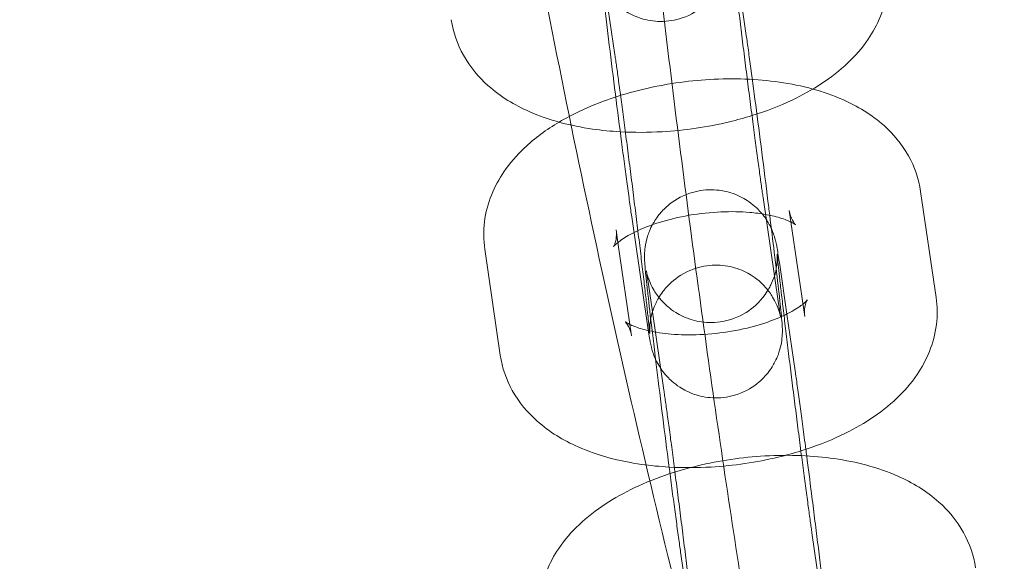
# Model space of a CAD drawing. Units: millimetres. Extents: x -4950 to 4950, y -4950 to 4950.
# Drawn here: x 883 to 942, y 31 to 63 of the extents above; entities that cross this region are included whole.
import ezdxf

# ---------------------------------------------------------------- set-up
doc = ezdxf.new("R2010")
doc.units = ezdxf.units.MM
doc.header["$LTSCALE"] = 500
doc.linetypes.add('DASHED2', pattern=[0.375, 0.25, -0.125])
doc.layers.add('EN_SAFETYZONE', color=30, linetype='DASHED2', true_color=0xff7f00)

# ---------------------------------------------------------------- blocks, each defined once
blk = doc.blocks.new('Hags Titan')
at = {"color": 0, "linetype": 'Continuous', "lineweight": 0}
for p, q in [((917.484, 67.446), (918.415, 61.068)), ((925.831, 65.647), (926.331, 62.224)), ((937.772, 46.454), (936.841, 52.832)), ((928.275, 46.084), (927.344, 52.461)), ((929.025, 50.996), (928.925, 51.677)), ((920.359, 44.928), (919.428, 51.306)), ((918.488, 50.515), (918.598, 49.763)), ((929.856, 45.299), (929.025, 50.996)), ((910.572, 49.359), (911.503, 42.982)), ((918.598, 49.763), (919.419, 44.137)), ((928.348, 48.405), (928.779, 45.451)), ((920.432, 47.25), (921.362, 40.872)), ((928.779, 45.451), (929.278, 42.028)), ((931.223, 25.888), (930.292, 32.265)), ((923.306, 24.732), (922.376, 31.11))]:
    blk.add_line(p, q, dxfattribs=at)
for points, knots in [([(913.617, 161.969), (913.75, 158.889), (913.891, 155.821), (914.346, 146.55), (914.686, 140.386), (915.436, 128.185), (915.847, 122.145), (916.738, 110.204), (917.218, 104.301), (918.248, 92.643), (918.799, 86.886), (919.967, 75.532), (920.586, 69.932), (921.892, 58.901), (922.579, 53.467), (924.019, 42.777), (924.772, 37.519), (926.344, 27.19), (927.163, 22.117), (928.25, 15.756), (928.488, 14.383), (928.729, 13.017)], [0, 0, 0, 0, 10.000467, 10.000467, 30.349671, 30.349671, 50.679433, 50.679433, 70.978656, 70.978656, 91.245277, 91.245277, 111.474809, 111.474809, 131.66702, 131.66702, 151.818423, 151.818423, 171.924025, 171.924025, 177.495443, 177.495443, 177.495443, 177.495443]), ([(982.742, -132.253), (981.871, -130.552), (981.007, -128.85), (977.582, -122.041), (975.08, -116.929), (969.22, -104.619), (965.926, -97.417), (959.577, -82.949), (956.522, -75.682), (950.649, -61.078), (947.832, -53.74), (942.436, -38.995), (939.858, -31.587), (934.944, -16.701), (932.608, -9.223), (928.179, 5.802), (926.088, 13.349), (922.149, 28.512), (920.304, 36.127), (916.86, 51.426), (915.263, 59.11), (912.318, 74.545), (910.972, 82.296), (908.53, 97.866), (907.437, 105.684), (906.349, 114.523), (906.224, 115.55), (906.102, 116.576)], [0, 0, 0, 0, 10.000026, 10.000026, 40.000711, 40.000711, 82.175072, 82.175072, 124.63894, 124.63894, 167.443907, 167.443907, 210.607086, 210.607086, 254.14182, 254.14182, 298.057857, 298.057857, 342.372589, 342.372589, 387.099583, 387.099583, 432.255943, 432.255943, 477.856534, 477.856534, 483.848956, 483.848956, 483.848956, 483.848956]), ([(924.734, 71.61), (924.823, 70.86), (924.902, 70.183), (924.986, 69.443), (925.003, 69.288), (925.036, 68.994), (925.051, 68.855), (925.079, 68.593), (925.092, 68.471), (925.116, 68.244), (925.126, 68.14), (925.159, 67.807), (925.175, 67.636), (925.192, 67.355), (925.196, 67.283), (925.198, 67.107), (925.198, 67.06), (925.194, 66.921), (925.192, 66.826), (925.158, 66.512), (925.148, 66.34), (924.983, 65.779), (924.914, 65.561), (924.654, 65.057), (924.525, 64.834), (924.181, 64.405), (924.014, 64.223), (923.471, 63.759), (923.021, 63.468), (922.058, 63.146), (921.604, 63.072), (920.74, 63.078), (920.337, 63.151), (919.587, 63.387), (919.265, 63.558), (918.655, 63.954), (918.428, 64.173), (917.974, 64.664), (917.843, 64.879), (917.565, 65.352), (917.508, 65.512), (917.404, 65.778), (917.377, 65.865), (917.332, 66.017), (917.317, 66.073), (917.286, 66.197), (917.274, 66.249), (917.238, 66.415), (917.224, 66.495), (917.16, 66.854), (917.112, 67.17), (917.049, 67.604)], [3.734151, 3.734151, 3.734151, 3.734151, 4.027084, 4.027084, 4.109106, 4.109106, 4.192037, 4.192037, 4.274801, 4.274801, 4.356428, 4.356428, 4.555721, 4.555721, 4.623147, 4.623147, 4.643084, 4.643084, 4.668374, 4.668374, 4.688291, 4.688291, 4.697082, 4.697082, 4.702222, 4.702222, 4.705468, 4.705468, 4.710287, 4.710287, 4.713786, 4.713786, 4.71721, 4.71721, 4.721281, 4.721281, 4.727043, 4.727043, 4.736778, 4.736778, 4.754545, 4.754545, 4.774522, 4.774522, 4.796962, 4.796962, 4.832432, 4.832432, 4.923693, 4.923693, 5.210009, 5.210009, 5.210009, 5.210009]), ([(927.344, 52.461), (927.329, 52.565), (927.313, 52.676), (927.279, 52.915), (927.261, 53.043), (927.223, 53.313), (927.203, 53.454), (927.162, 53.75), (927.141, 53.903), (927.096, 54.23), (927.073, 54.405), (927.023, 54.769), (926.998, 54.959), (926.946, 55.349), (926.919, 55.55), (926.865, 55.959), (926.837, 56.167), (926.781, 56.593), (926.752, 56.812), (926.694, 57.26), (926.664, 57.489), (926.604, 57.953), (926.574, 58.188), (926.513, 58.66), (926.483, 58.896), (926.422, 59.372), (926.391, 59.611), (926.33, 60.095), (926.299, 60.339), (926.237, 60.827), (926.207, 61.071), (926.146, 61.554), (926.117, 61.793), (926.058, 62.267), (926.028, 62.503), (925.97, 62.972), (925.942, 63.205), (925.885, 63.666), (925.857, 63.893), (925.804, 64.337), (925.777, 64.554), (925.726, 64.977), (925.702, 65.183), (925.653, 65.588), (925.63, 65.787), (925.584, 66.172), (925.562, 66.359), (925.52, 66.717), (925.501, 66.888), (925.463, 67.214), (925.445, 67.369), (925.412, 67.666), (925.396, 67.808), (925.366, 68.075), (925.353, 68.201), (925.327, 68.433), (925.316, 68.54), (925.287, 68.819), (925.272, 68.969), (925.254, 69.169), (925.249, 69.235), (925.247, 69.253), (925.247, 69.254), (925.247, 69.254)], [5.210009, 5.210009, 5.210009, 5.210009, 5.284079, 5.284079, 5.358973, 5.358973, 5.433796, 5.433796, 5.507693, 5.507693, 5.585762, 5.585762, 5.6648, 5.6648, 5.743809, 5.743809, 5.821803, 5.821803, 5.900704, 5.900704, 5.980611, 5.980611, 6.060508, 6.060508, 6.13938, 6.13938, 6.218485, 6.218485, 6.298614, 6.298614, 6.378743, 6.378743, 6.457849, 6.457849, 6.536928, 6.536928, 6.617043, 6.617043, 6.697169, 6.697169, 6.776281, 6.776281, 6.855076, 6.855076, 6.934922, 6.934922, 7.014801, 7.014801, 7.093682, 7.093682, 7.171379, 7.171379, 7.250176, 7.250176, 7.329068, 7.329068, 7.40699, 7.40699, 7.551996, 7.551996, 7.671763, 7.671763, 7.687895, 7.687895, 7.687895, 7.687895]), ([(926.675, 57.403), (927.516, 57.665), (928.328, 57.976), (930.336, 58.927), (931.472, 59.641), (932.9, 60.996), (933.314, 61.465), (934.25, 62.84), (934.702, 63.864), (934.908, 65.55), (934.904, 66.106), (934.825, 66.65)], [5.137787, 5.137787, 5.137787, 5.137787, 5.380319, 5.380319, 5.76967, 5.76967, 5.945938, 5.945938, 6.223541, 6.223541, 6.352577, 6.352577, 6.352577, 6.352577]), ([(919.428, 51.306), (919.409, 51.436), (919.389, 51.575), (919.347, 51.872), (919.324, 52.032), (919.277, 52.367), (919.253, 52.544), (919.202, 52.912), (919.176, 53.102), (919.124, 53.486), (919.098, 53.679), (919.044, 54.078), (919.017, 54.286), (918.96, 54.711), (918.931, 54.929), (918.873, 55.372), (918.843, 55.597), (918.694, 56.737), (918.569, 57.71), (918.318, 59.681), (918.193, 60.679), (917.955, 62.6), (917.843, 63.523), (917.707, 64.665), (917.672, 64.958), (917.639, 65.238)], [5.210009, 5.210009, 5.210009, 5.210009, 5.29557, 5.29557, 5.382435, 5.382435, 5.469395, 5.469395, 5.555187, 5.555187, 5.635889, 5.635889, 5.717679, 5.717679, 5.799495, 5.799495, 5.880268, 5.880268, 6.202426, 6.202426, 6.523904, 6.523904, 6.845583, 6.845583, 6.961905, 6.961905, 6.961905, 6.961905]), ([(908.555, 63.178), (908.667, 62.414), (908.928, 61.68), (909.688, 60.316), (910.205, 59.712), (911.526, 58.532), (912.366, 58.036), (914.445, 57.117), (915.729, 56.786), (917.618, 56.514), (918.173, 56.46), (918.735, 56.428)], [3.210984, 3.210984, 3.210984, 3.210984, 3.392028, 3.392028, 3.596906, 3.596906, 3.875939, 3.875939, 4.256738, 4.256738, 4.411402, 4.411402, 4.411402, 4.411402]), ([(926.331, 62.224), (926.35, 62.094), (926.37, 61.955), (926.412, 61.657), (926.435, 61.498), (926.482, 61.162), (926.506, 60.985), (926.557, 60.618), (926.583, 60.427), (926.711, 59.48), (926.825, 58.624), (927.065, 56.793), (927.19, 55.819), (927.441, 53.848), (927.566, 52.851), (927.705, 51.726), (927.725, 51.563), (927.745, 51.401)], [2.068416, 2.068416, 2.068416, 2.068416, 2.153977, 2.153977, 2.240842, 2.240842, 2.327802, 2.327802, 2.413594, 2.413594, 2.738676, 2.738676, 3.060833, 3.060833, 3.382312, 3.382312, 3.437348, 3.437348, 3.437348, 3.437348]), ([(918.415, 61.068), (918.43, 60.965), (918.446, 60.853), (918.48, 60.614), (918.498, 60.487), (918.536, 60.217), (918.556, 60.075), (918.597, 59.78), (918.618, 59.627), (918.662, 59.299), (918.686, 59.124), (918.735, 58.76), (918.761, 58.57), (918.813, 58.18), (918.84, 57.979), (918.894, 57.571), (918.922, 57.363), (918.978, 56.936), (919.006, 56.717), (919.065, 56.269), (919.095, 56.04), (919.155, 55.576), (919.185, 55.341), (919.246, 54.87), (919.276, 54.634), (919.337, 54.158), (919.367, 53.918), (919.429, 53.434), (919.46, 53.19), (919.521, 52.702), (919.552, 52.458), (919.612, 51.976), (919.642, 51.737), (919.701, 51.262), (919.73, 51.027), (919.788, 50.558), (919.817, 50.324), (919.874, 49.863), (919.901, 49.636), (919.955, 49.192), (919.981, 48.976), (920.032, 48.553), (920.057, 48.346), (920.106, 47.941), (920.129, 47.742), (920.175, 47.357), (920.197, 47.17), (920.238, 46.813), (920.258, 46.641), (920.296, 46.315), (920.313, 46.161), (920.347, 45.863), (920.363, 45.722), (920.392, 45.454), (920.406, 45.328), (920.431, 45.096), (920.443, 44.989), (920.472, 44.71), (920.486, 44.56), (920.505, 44.36), (920.51, 44.295), (920.512, 44.27), (920.511, 44.274), (920.509, 44.33), (920.508, 44.353), (920.507, 44.409), (920.507, 44.434), (920.508, 44.515), (920.509, 44.577), (920.521, 44.761), (920.528, 44.863), (920.587, 45.229), (920.585, 45.469), (920.98, 46.302), (921.101, 46.529), (921.437, 46.976), (921.599, 47.164), (922.132, 47.648), (922.578, 47.957), (923.549, 48.307), (924.005, 48.392), (924.874, 48.404), (925.282, 48.339), (926.04, 48.116), (926.368, 47.95), (926.987, 47.563), (927.219, 47.346), (927.683, 46.86), (927.819, 46.644), (928.107, 46.168), (928.166, 46.008), (928.27, 45.747), (928.296, 45.663), (928.337, 45.533), (928.349, 45.488), (928.371, 45.406), (928.378, 45.375), (928.392, 45.313), (928.396, 45.294), (928.4, 45.275), (928.401, 45.271), (928.401, 45.271)], [2.068416, 2.068416, 2.068416, 2.068416, 2.142486, 2.142486, 2.21738, 2.21738, 2.292203, 2.292203, 2.3661, 2.3661, 2.44417, 2.44417, 2.523207, 2.523207, 2.602217, 2.602217, 2.68021, 2.68021, 2.759111, 2.759111, 2.839019, 2.839019, 2.918916, 2.918916, 2.997788, 2.997788, 3.076893, 3.076893, 3.157021, 3.157021, 3.23715, 3.23715, 3.316257, 3.316257, 3.395336, 3.395336, 3.47545, 3.47545, 3.555576, 3.555576, 3.634688, 3.634688, 3.713483, 3.713483, 3.79333, 3.79333, 3.873209, 3.873209, 3.952089, 3.952089, 4.029786, 4.029786, 4.108583, 4.108583, 4.187475, 4.187475, 4.265398, 4.265398, 4.410404, 4.410404, 4.53017, 4.53017, 4.593681, 4.593681, 4.619878, 4.619878, 4.635463, 4.635463, 4.658525, 4.658525, 4.676484, 4.676484, 4.695949, 4.695949, 4.701575, 4.701575, 4.705023, 4.705023, 4.710035, 4.710035, 4.713568, 4.713568, 4.716975, 4.716975, 4.720979, 4.720979, 4.726581, 4.726581, 4.735938, 4.735938, 4.75306, 4.75306, 4.771862, 4.771862, 4.790276, 4.790276, 4.813733, 4.813733, 4.85106, 4.85106, 4.878475, 4.878475, 4.878475, 4.878475]), ([(930.343, 59), (929.688, 59.181), (929.014, 59.318), (926.97, 59.612), (925.556, 59.661), (922.77, 59.499), (921.401, 59.298), (918.754, 58.662), (917.477, 58.227), (915.87, 57.466), (915.454, 57.247), (915.053, 57.009)], [0.919616, 0.919616, 0.919616, 0.919616, 1.115146, 1.115146, 1.499055, 1.499055, 1.867582, 1.867582, 2.238727, 2.238727, 2.373362, 2.373362, 2.373362, 2.373362]), ([(936.841, 52.832), (936.73, 53.596), (936.469, 54.33), (935.709, 55.693), (935.192, 56.298), (933.871, 57.477), (933.031, 57.974), (931.568, 58.62), (930.964, 58.83), (930.343, 59)], [0.0693914, 0.0693914, 0.0693914, 0.0693914, 0.250435, 0.250435, 0.4553133, 0.4553133, 0.7343467, 0.7343467, 0.9196158, 0.9196158, 0.9196158, 0.9196158]), ([(915.053, 57.009), (914.294, 56.56), (913.585, 56.046), (912.497, 55.014), (912.083, 54.545), (911.147, 53.17), (910.695, 52.145), (910.489, 50.46), (910.493, 49.904), (910.572, 49.359)], [2.3733619, 2.3733619, 2.3733619, 2.3733619, 2.6280775, 2.6280775, 2.8043456, 2.8043456, 3.0819479, 3.0819479, 3.210984, 3.210984, 3.210984, 3.210984]), ([(918.735, 56.428), (919.567, 56.38), (920.414, 56.382), (922.627, 56.51), (923.996, 56.712), (925.775, 57.139), (926.229, 57.264), (926.675, 57.403)], [4.4114016, 4.4114016, 4.4114016, 4.4114016, 4.6406472, 4.6406472, 5.0091749, 5.0091749, 5.1377866, 5.1377866, 5.1377866, 5.1377866]), ([(920.863, 42.737), (920.803, 43.233), (920.745, 43.712), (920.59, 45.009), (920.501, 45.767), (920.411, 46.567), (920.393, 46.721), (920.361, 47.015), (920.345, 47.155), (920.317, 47.417), (920.304, 47.539), (920.281, 47.766), (920.27, 47.87), (920.238, 48.203), (920.222, 48.374), (920.205, 48.655), (920.2, 48.727), (920.199, 48.903), (920.199, 48.949), (920.202, 49.088), (920.204, 49.184), (920.239, 49.498), (920.249, 49.67), (920.414, 50.231), (920.483, 50.449), (920.742, 50.953), (920.872, 51.175), (921.216, 51.604), (921.383, 51.787), (921.926, 52.251), (922.376, 52.541), (923.338, 52.863), (923.793, 52.938), (924.656, 52.932), (925.06, 52.858), (925.81, 52.623), (926.132, 52.452), (926.742, 52.055), (926.968, 51.836), (927.423, 51.346), (927.553, 51.13), (927.744, 50.806), (927.8, 50.691), (927.843, 50.596)], [6.671525, 6.671525, 6.671525, 6.671525, 6.845583, 6.845583, 7.168677, 7.168677, 7.250699, 7.250699, 7.333629, 7.333629, 7.416393, 7.416393, 7.498021, 7.498021, 7.697313, 7.697313, 7.76474, 7.76474, 7.784677, 7.784677, 7.809967, 7.809967, 7.829884, 7.829884, 7.838675, 7.838675, 7.843815, 7.843815, 7.84706, 7.84706, 7.85188, 7.85188, 7.855379, 7.855379, 7.858803, 7.858803, 7.862874, 7.862874, 7.868635, 7.868635, 7.878371, 7.878371, 7.887468, 7.887468, 7.887468, 7.887468]), ([(927.492, 51.449), (927.198, 51.501), (926.878, 51.543), (925.998, 51.617), (925.409, 51.629), (924.173, 51.575), (923.524, 51.505), (922.261, 51.287), (921.647, 51.14), (920.551, 50.797), (920.064, 50.604), (919.626, 50.392), (919.596, 50.377), (919.566, 50.362)], [1.062136, 1.062136, 1.062136, 1.062136, 1.21908, 1.21908, 1.470256, 1.470256, 1.733591, 1.733591, 1.998069, 1.998069, 2.251913, 2.251913, 2.271173, 2.271173, 2.271173, 2.271173]), ([(928.925, 51.677), (928.992, 51.223), (929.241, 50.893), (929.301, 50.833), (929.305, 50.83), (929.305, 50.83)], [0.0693914, 0.0693914, 0.0693914, 0.0693914, 0.4169364, 0.4169364, 0.4651976, 0.4651976, 0.4651976, 0.4651976]), ([(927.745, 51.401), (927.841, 50.616), (927.933, 49.863), (928.117, 48.324), (928.205, 47.566), (928.351, 46.278), (928.407, 45.757), (928.468, 45.131), (928.485, 44.959), (928.501, 44.678), (928.506, 44.607), (928.508, 44.431), (928.508, 44.384), (928.504, 44.245), (928.502, 44.15), (928.468, 43.836), (928.458, 43.664), (928.293, 43.103), (928.224, 42.885), (927.964, 42.381), (927.835, 42.158), (927.49, 41.729), (927.323, 41.547), (926.781, 41.083), (926.331, 40.792), (925.368, 40.47), (924.913, 40.396), (924.05, 40.402), (923.646, 40.475), (922.897, 40.711), (922.574, 40.882), (921.964, 41.278), (921.738, 41.497), (921.283, 41.988), (921.153, 42.203), (920.874, 42.676), (920.817, 42.835), (920.714, 43.102), (920.687, 43.189), (920.641, 43.341), (920.627, 43.397), (920.595, 43.521), (920.583, 43.573), (920.548, 43.739), (920.533, 43.819), (920.47, 44.178), (920.422, 44.494), (920.359, 44.928)], [3.437348, 3.437348, 3.437348, 3.437348, 3.70399, 3.70399, 4.027084, 4.027084, 4.356428, 4.356428, 4.555721, 4.555721, 4.623147, 4.623147, 4.643084, 4.643084, 4.668374, 4.668374, 4.688291, 4.688291, 4.697082, 4.697082, 4.702222, 4.702222, 4.705468, 4.705468, 4.710287, 4.710287, 4.713786, 4.713786, 4.71721, 4.71721, 4.721281, 4.721281, 4.727043, 4.727043, 4.736778, 4.736778, 4.754545, 4.754545, 4.774522, 4.774522, 4.796962, 4.796962, 4.832432, 4.832432, 4.923693, 4.923693, 5.210009, 5.210009, 5.210009, 5.210009]), ([(929.305, 50.83), (929.305, 50.83), (929.272, 50.857), (929.116, 50.953), (928.964, 51.031), (928.527, 51.201), (928.23, 51.293), (927.758, 51.399), (927.628, 51.425), (927.492, 51.449)], [0.4651976, 0.4651976, 0.4651976, 0.4651976, 0.6025218, 0.6025218, 0.7857098, 0.7857098, 0.9894551, 0.9894551, 1.0621358, 1.0621358, 1.0621358, 1.0621358]), ([(918.332, 49.508), (918.332, 49.508), (918.339, 49.519), (918.383, 49.596), (918.447, 49.733), (918.511, 50.104), (918.518, 50.313), (918.488, 50.515)], [2.7912542, 2.7912542, 2.7912542, 2.7912542, 2.8665063, 2.8665063, 3.0564783, 3.0564783, 3.210984, 3.210984, 3.210984, 3.210984]), ([(927.843, 50.596), (927.885, 50.506), (927.914, 50.434), (927.992, 50.232), (928.019, 50.144), (928.065, 49.993), (928.08, 49.936), (928.111, 49.813), (928.123, 49.76), (928.159, 49.594), (928.173, 49.515), (928.236, 49.156), (928.284, 48.84), (928.348, 48.405)], [7.8874679, 7.8874679, 7.8874679, 7.8874679, 7.8961382, 7.8961382, 7.9161149, 7.9161149, 7.9385542, 7.9385542, 7.9740242, 7.9740242, 8.0652852, 8.0652852, 8.3516018, 8.3516018, 8.3516018, 8.3516018]), ([(919.566, 50.362), (919.236, 50.197), (918.963, 50.031), (918.568, 49.748), (918.441, 49.63), (918.347, 49.529), (918.332, 49.508), (918.332, 49.508)], [2.2711731, 2.2711731, 2.2711731, 2.2711731, 2.4832555, 2.4832555, 2.6853604, 2.6853604, 2.7912542, 2.7912542, 2.7912542, 2.7912542]), ([(928.195, 49.058), (928.195, 49.058), (928.196, 49.049), (928.198, 49.003), (928.198, 48.98), (928.199, 48.925), (928.199, 48.899), (928.198, 48.819), (928.197, 48.756), (928.185, 48.573), (928.178, 48.47), (928.119, 48.104), (928.122, 47.864), (927.726, 47.031), (927.605, 46.804), (927.269, 46.358), (927.107, 46.169), (926.575, 45.686), (926.128, 45.377), (925.158, 45.027), (924.701, 44.941), (923.832, 44.929), (923.424, 44.995), (922.667, 45.217), (922.339, 45.383), (921.72, 45.771), (921.487, 45.988), (921.023, 46.473), (920.888, 46.69), (920.599, 47.165), (920.54, 47.326), (920.437, 47.587), (920.41, 47.67), (920.37, 47.8), (920.358, 47.846), (920.336, 47.928), (920.328, 47.959), (920.314, 48.02), (920.31, 48.04), (920.303, 48.073), (920.306, 48.062), (920.319, 47.984), (920.34, 47.859), (920.384, 47.57), (920.407, 47.421), (920.432, 47.25)], [7.6878954, 7.6878954, 7.6878954, 7.6878954, 7.7352733, 7.7352733, 7.7614702, 7.7614702, 7.7770553, 7.7770553, 7.8001176, 7.8001176, 7.8180768, 7.8180768, 7.8375419, 7.8375419, 7.8431674, 7.8431674, 7.8466152, 7.8466152, 7.8516274, 7.8516274, 7.8551605, 7.8551605, 7.8585673, 7.8585673, 7.8625714, 7.8625714, 7.8681732, 7.8681732, 7.8775302, 7.8775302, 7.8946527, 7.8946527, 7.9134549, 7.9134549, 7.9318691, 7.9318691, 7.9553258, 7.9553258, 7.9926527, 7.9926527, 8.0663127, 8.0663127, 8.2291448, 8.2291448, 8.3516018, 8.3516018, 8.3516018, 8.3516018]), ([(930.292, 32.265), (930.277, 32.369), (930.261, 32.48), (930.226, 32.719), (930.208, 32.847), (930.17, 33.117), (930.151, 33.259), (930.11, 33.554), (930.089, 33.707), (930.044, 34.034), (930.02, 34.209), (929.971, 34.574), (929.945, 34.763), (929.893, 35.153), (929.866, 35.354), (929.812, 35.763), (929.785, 35.971), (929.729, 36.398), (929.7, 36.616), (929.641, 37.064), (929.612, 37.293), (929.552, 37.757), (929.521, 37.992), (929.461, 38.464), (929.43, 38.7), (929.369, 39.176), (929.339, 39.415), (929.278, 39.899), (929.247, 40.143), (929.185, 40.631), (929.154, 40.875), (929.094, 41.358), (929.064, 41.597), (929.005, 42.071), (928.976, 42.307), (928.918, 42.776), (928.889, 43.01), (928.833, 43.47), (928.805, 43.698), (928.751, 44.141), (928.725, 44.358), (928.674, 44.781), (928.649, 44.987), (928.601, 45.392), (928.577, 45.591), (928.532, 45.976), (928.51, 46.163), (928.468, 46.521), (928.448, 46.692), (928.411, 47.018), (928.393, 47.173), (928.359, 47.47), (928.344, 47.612), (928.314, 47.88), (928.3, 48.005), (928.275, 48.237), (928.264, 48.344), (928.235, 48.623), (928.22, 48.773), (928.202, 48.973), (928.196, 49.039), (928.195, 49.057), (928.195, 49.058), (928.195, 49.058)], [5.210009, 5.210009, 5.210009, 5.210009, 5.284079, 5.284079, 5.358973, 5.358973, 5.433796, 5.433796, 5.507693, 5.507693, 5.585762, 5.585762, 5.6648, 5.6648, 5.743809, 5.743809, 5.821803, 5.821803, 5.900704, 5.900704, 5.980611, 5.980611, 6.060508, 6.060508, 6.13938, 6.13938, 6.218485, 6.218485, 6.298614, 6.298614, 6.378743, 6.378743, 6.457849, 6.457849, 6.536928, 6.536928, 6.617043, 6.617043, 6.697169, 6.697169, 6.776281, 6.776281, 6.855076, 6.855076, 6.934922, 6.934922, 7.014801, 7.014801, 7.093682, 7.093682, 7.171379, 7.171379, 7.250176, 7.250176, 7.329068, 7.329068, 7.40699, 7.40699, 7.551996, 7.551996, 7.671763, 7.671763, 7.687895, 7.687895, 7.687895, 7.687895]), ([(929.623, 37.207), (930.464, 37.469), (931.276, 37.78), (933.284, 38.731), (934.42, 39.445), (935.848, 40.8), (936.261, 41.269), (937.197, 42.644), (937.65, 43.668), (937.856, 45.354), (937.852, 45.91), (937.772, 46.454)], [5.137787, 5.137787, 5.137787, 5.137787, 5.380319, 5.380319, 5.76967, 5.76967, 5.945938, 5.945938, 6.223541, 6.223541, 6.352577, 6.352577, 6.352577, 6.352577]), ([(929.746, 46.051), (929.85, 46.135), (929.923, 46.205), (930.021, 46.31), (930.022, 46.326), (929.962, 46.217), (929.898, 46.08), (929.833, 45.709), (929.827, 45.501), (929.856, 45.299)], [5.688469, 5.688469, 5.688469, 5.688469, 5.8269531, 5.8269531, 6.0080989, 6.0080989, 6.198071, 6.198071, 6.3525767, 6.3525767, 6.3525767, 6.3525767]), ([(928.401, 45.271), (928.401, 45.271), (928.399, 45.281), (928.387, 45.35), (928.367, 45.474), (928.322, 45.763), (928.3, 45.913), (928.275, 46.084)], [4.8784752, 4.8784752, 4.8784752, 4.8784752, 4.92472, 4.92472, 5.0875521, 5.0875521, 5.2100091, 5.2100091, 5.2100091, 5.2100091]), ([(928.604, 45.367), (928.632, 45.38), (928.66, 45.393), (929.059, 45.586), (929.363, 45.77), (929.644, 45.971), (929.699, 46.012), (929.746, 46.051)], [5.3763889, 5.3763889, 5.3763889, 5.3763889, 5.3935056, 5.3935056, 5.6248481, 5.6248481, 5.688469, 5.688469, 5.688469, 5.688469]), ([(920.43, 44.45), (920.441, 44.447), (920.451, 44.445), (920.854, 44.354), (921.31, 44.284), (922.347, 44.196), (922.935, 44.185), (924.171, 44.239), (924.82, 44.309), (926.084, 44.526), (926.697, 44.674), (927.757, 45.005), (928.214, 45.183), (928.604, 45.367)], [4.124772, 4.124772, 4.124772, 4.124772, 4.131048, 4.131048, 4.360673, 4.360673, 4.611848, 4.611848, 4.875183, 4.875183, 5.139661, 5.139661, 5.376389, 5.376389, 5.376389, 5.376389]), ([(919.419, 44.137), (919.353, 44.591), (919.104, 44.92), (919.023, 45.001), (919.048, 44.971), (919.184, 44.888), (919.244, 44.855), (919.32, 44.818)], [3.210984, 3.210984, 3.210984, 3.210984, 3.5585291, 3.5585291, 3.7441145, 3.7441145, 3.8358953, 3.8358953, 3.8358953, 3.8358953]), ([(919.32, 44.818), (919.395, 44.782), (919.484, 44.742), (919.81, 44.615), (920.096, 44.526), (920.43, 44.45)], [3.8358953, 3.8358953, 3.8358953, 3.8358953, 3.9273025, 3.9273025, 4.1247715, 4.1247715, 4.1247715, 4.1247715]), ([(911.503, 42.982), (911.614, 42.218), (911.875, 41.484), (912.635, 40.12), (913.152, 39.516), (914.473, 38.336), (915.314, 37.84), (917.393, 36.921), (918.677, 36.59), (920.566, 36.318), (921.121, 36.264), (921.682, 36.232)], [3.210984, 3.210984, 3.210984, 3.210984, 3.392028, 3.392028, 3.596906, 3.596906, 3.875939, 3.875939, 4.256738, 4.256738, 4.411402, 4.411402, 4.411402, 4.411402]), ([(922.376, 31.11), (922.357, 31.24), (922.337, 31.379), (922.294, 31.676), (922.272, 31.836), (922.225, 32.172), (922.2, 32.348), (922.15, 32.716), (922.124, 32.906), (922.072, 33.29), (922.046, 33.483), (921.992, 33.882), (921.964, 34.09), (921.908, 34.515), (921.879, 34.733), (921.82, 35.176), (921.791, 35.401), (921.642, 36.541), (921.516, 37.514), (921.266, 39.485), (921.141, 40.483), (920.967, 41.884), (920.914, 42.317), (920.863, 42.737)], [5.210009, 5.210009, 5.210009, 5.210009, 5.29557, 5.29557, 5.382435, 5.382435, 5.469395, 5.469395, 5.555187, 5.555187, 5.635889, 5.635889, 5.717679, 5.717679, 5.799495, 5.799495, 5.880268, 5.880268, 6.202426, 6.202426, 6.523904, 6.523904, 6.671525, 6.671525, 6.671525, 6.671525]), ([(929.278, 42.028), (929.297, 41.898), (929.317, 41.759), (929.36, 41.461), (929.382, 41.302), (929.429, 40.966), (929.454, 40.789), (929.504, 40.422), (929.53, 40.231), (929.582, 39.847), (929.608, 39.655), (929.662, 39.255), (929.69, 39.048), (929.746, 38.622), (929.775, 38.404), (929.834, 37.961), (929.863, 37.737), (929.902, 37.44), (929.911, 37.371), (929.92, 37.302)], [2.0684165, 2.0684165, 2.0684165, 2.0684165, 2.1539769, 2.1539769, 2.2408423, 2.2408423, 2.3278021, 2.3278021, 2.4135941, 2.4135941, 2.4942967, 2.4942967, 2.5760863, 2.5760863, 2.6579024, 2.6579024, 2.7386757, 2.7386757, 2.7628904, 2.7628904, 2.7628904, 2.7628904]), ([(921.362, 40.872), (921.377, 40.769), (921.394, 40.657), (921.428, 40.418), (921.446, 40.291), (921.484, 40.021), (921.503, 39.879), (921.544, 39.584), (921.565, 39.431), (921.61, 39.103), (921.634, 38.928), (921.683, 38.564), (921.709, 38.375), (921.761, 37.984), (921.788, 37.784), (921.842, 37.375), (921.869, 37.167), (921.925, 36.74), (921.954, 36.521), (922.013, 36.073), (922.042, 35.844), (922.103, 35.38), (922.133, 35.145), (922.194, 34.674), (922.224, 34.438), (922.285, 33.962), (922.315, 33.722), (922.377, 33.238), (922.407, 32.994), (922.469, 32.506), (922.5, 32.262), (922.56, 31.78), (922.59, 31.541), (922.649, 31.066), (922.678, 30.831), (922.736, 30.362), (922.765, 30.128), (922.821, 29.667), (922.849, 29.44), (922.903, 28.996), (922.929, 28.78), (922.98, 28.357), (923.005, 28.15), (923.053, 27.745), (923.077, 27.547), (923.122, 27.161), (923.144, 26.974), (923.186, 26.617), (923.206, 26.445), (923.243, 26.119), (923.261, 25.965), (923.295, 25.668), (923.31, 25.526), (923.34, 25.258), (923.354, 25.132), (923.379, 24.9), (923.39, 24.793), (923.419, 24.514), (923.434, 24.364), (923.453, 24.164), (923.458, 24.099), (923.459, 24.074), (923.459, 24.078), (923.457, 24.134), (923.456, 24.157), (923.455, 24.213), (923.455, 24.238), (923.456, 24.319), (923.457, 24.381), (923.469, 24.565), (923.476, 24.667), (923.535, 25.033), (923.532, 25.273), (923.928, 26.106), (924.049, 26.333), (924.385, 26.78), (924.547, 26.968), (925.079, 27.452), (925.526, 27.761), (926.496, 28.111), (926.953, 28.196), (927.822, 28.208), (928.23, 28.143), (928.988, 27.92), (929.316, 27.755), (929.934, 27.367), (930.167, 27.15), (930.631, 26.664), (930.766, 26.448), (931.055, 25.972), (931.114, 25.812), (931.218, 25.551), (931.244, 25.467), (931.284, 25.337), (931.297, 25.292), (931.318, 25.21), (931.326, 25.179), (931.34, 25.117), (931.344, 25.098), (931.348, 25.079), (931.349, 25.075), (931.349, 25.075)], [2.068416, 2.068416, 2.068416, 2.068416, 2.142486, 2.142486, 2.21738, 2.21738, 2.292203, 2.292203, 2.3661, 2.3661, 2.44417, 2.44417, 2.523207, 2.523207, 2.602217, 2.602217, 2.68021, 2.68021, 2.759111, 2.759111, 2.839019, 2.839019, 2.918916, 2.918916, 2.997788, 2.997788, 3.076893, 3.076893, 3.157021, 3.157021, 3.23715, 3.23715, 3.316257, 3.316257, 3.395336, 3.395336, 3.47545, 3.47545, 3.555576, 3.555576, 3.634688, 3.634688, 3.713483, 3.713483, 3.79333, 3.79333, 3.873209, 3.873209, 3.952089, 3.952089, 4.029786, 4.029786, 4.108583, 4.108583, 4.187475, 4.187475, 4.265398, 4.265398, 4.410404, 4.410404, 4.53017, 4.53017, 4.593681, 4.593681, 4.619878, 4.619878, 4.635463, 4.635463, 4.658525, 4.658525, 4.676484, 4.676484, 4.695949, 4.695949, 4.701575, 4.701575, 4.705023, 4.705023, 4.710035, 4.710035, 4.713568, 4.713568, 4.716975, 4.716975, 4.720979, 4.720979, 4.726581, 4.726581, 4.735938, 4.735938, 4.75306, 4.75306, 4.771862, 4.771862, 4.790276, 4.790276, 4.813733, 4.813733, 4.85106, 4.85106, 4.878475, 4.878475, 4.878475, 4.878475]), ([(921.682, 36.232), (922.515, 36.184), (923.361, 36.186), (925.574, 36.314), (926.943, 36.516), (928.723, 36.943), (929.177, 37.068), (929.623, 37.207)], [4.4114016, 4.4114016, 4.4114016, 4.4114016, 4.6406472, 4.6406472, 5.0091749, 5.0091749, 5.1377866, 5.1377866, 5.1377866, 5.1377866]), ([(929.66, 36.921), (928.929, 36.952), (928.187, 36.945), (926.08, 36.823), (924.711, 36.622), (922.829, 36.17), (922.275, 36.013), (921.734, 35.836)], [1.2983531, 1.2983531, 1.2983531, 1.2983531, 1.4990545, 1.4990545, 1.8675823, 1.8675823, 2.0248727, 2.0248727, 2.0248727, 2.0248727]), ([(940.151, 30.156), (940.04, 30.92), (939.779, 31.654), (939.019, 33.017), (938.502, 33.622), (937.181, 34.801), (936.341, 35.298), (934.261, 36.217), (932.977, 36.548), (930.988, 36.834), (930.328, 36.893), (929.66, 36.921)], [0.069391, 0.069391, 0.069391, 0.069391, 0.250435, 0.250435, 0.455313, 0.455313, 0.734347, 0.734347, 1.115146, 1.115146, 1.298353, 1.298353, 1.298353, 1.298353]), ([(929.972, 36.906), (930.067, 36.173), (930.165, 35.409), (930.294, 34.392), (930.325, 34.147), (930.388, 33.653), (930.419, 33.404), (930.481, 32.909), (930.512, 32.662), (930.573, 32.174), (930.603, 31.933), (930.662, 31.456), (930.691, 31.22), (930.748, 30.75), (930.777, 30.517), (930.833, 30.058), (930.86, 29.832), (930.913, 29.394), (930.939, 29.18), (930.973, 28.893), (930.982, 28.815), (930.991, 28.738)], [2.8086815, 2.8086815, 2.8086815, 2.8086815, 3.0608333, 3.0608333, 3.1406876, 3.1406876, 3.2215774, 3.2215774, 3.3024645, 3.3024645, 3.3823115, 3.3823115, 3.462234, 3.462234, 3.5431796, 3.5431796, 3.6241096, 3.6241096, 3.70399, 3.70399, 3.7341513, 3.7341513, 3.7341513, 3.7341513]), ([(921.734, 35.836), (920.999, 35.594), (920.287, 35.314), (918.37, 34.406), (917.234, 33.692), (915.806, 32.338), (915.393, 31.869), (914.457, 30.494), (914.004, 29.469), (913.798, 27.784), (913.802, 27.228), (913.882, 26.683)], [2.024873, 2.024873, 2.024873, 2.024873, 2.238727, 2.238727, 2.628078, 2.628078, 2.804346, 2.804346, 3.081948, 3.081948, 3.210984, 3.210984, 3.210984, 3.210984])]:
    blk.add_open_spline(points, degree=3, knots=knots, dxfattribs=at)
blk.add_open_spline([(929.92, 37.302), (929.937, 37.171), (929.954, 37.039), (929.972, 36.906)], degree=3, dxfattribs=at)
at = {"layer": 'EN_SAFETYZONE'}
blk.add_circle((0, 0, 955), 4950, dxfattribs=at)

msp = doc.modelspace()

# ---------------------------------------------------------------- block references
msp.add_blockref('Hags Titan', (0, 0))

doc.saveas('drawing.dxf')
